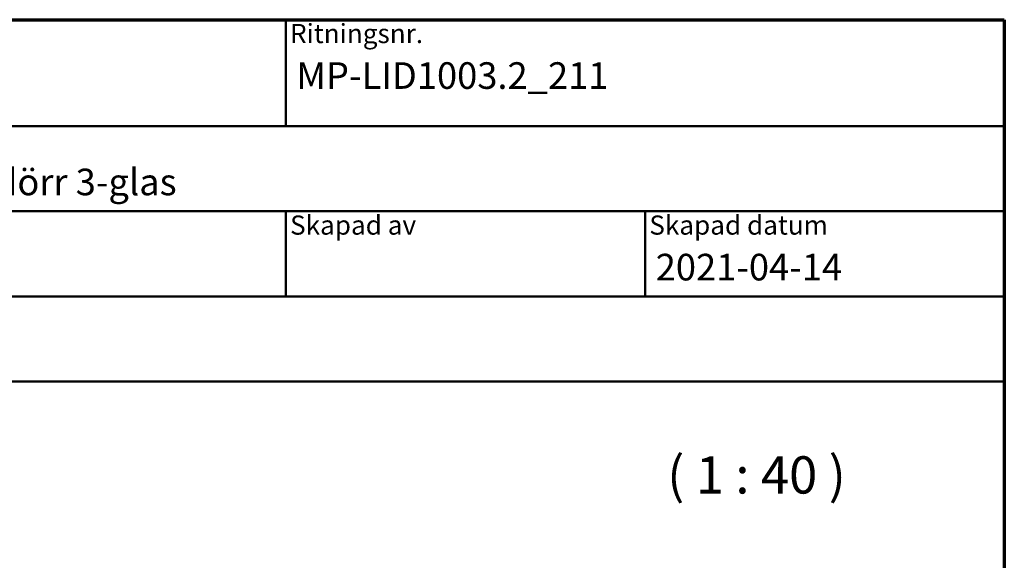
# Model space of a CAD drawing. Units: millimetres. Extents: x 15 to 815, y -287 to 287.
# Drawn here: x 108 to 200, y -61 to -10 of the extents above; entities that cross this region are included whole.
import ezdxf
from ezdxf.enums import TextEntityAlignment as Align

# ---------------------------------------------------------------- set-up
doc = ezdxf.new("R2018")
doc.units = ezdxf.units.MM
for name, color, linetype, lineweight in [('Border (ISO)', 8, 'Continuous', 70), ('Symbol (ISO)', 3, 'Continuous', 25), ('Title (ISO)', 8, 'Continuous', 50)]:
    doc.layers.add(name, color=color, linetype=linetype, lineweight=lineweight)
doc.styles.add('Note Text (ISO)', font='tahoma.ttf')
doc.styles.get("Standard").update_dxf_attribs({"font": 'calibri.ttf'})

# ---------------------------------------------------------------- blocks, each defined once
blk = doc.blocks.new('Borders LEIAB A4 Border')
at = {"layer": 'Border (ISO)'}
for p, q in [((15, 287), (200, 287)), ((200, 287), (200, 10))]:
    blk.add_line(p, q, dxfattribs=at)
blk = doc.blocks.new('Title Blocks LEIAB A4 sv2')
at = {"layer": 'Title (ISO)'}
for p, q in [((17.743, 204.745), (202.743, 204.745)), ((135.243, 204.745), (135.243, 194.745)), ((202.743, 204.745), (202.743, 170.745)), ((202.743, 194.745), (17.743, 194.745)), ((202.743, 186.745), (17.743, 186.745)), ((135.243, 186.745), (135.243, 178.745)), ((168.993, 186.745), (168.993, 178.745)), ((202.743, 178.745), (17.743, 178.745)), ((202.743, 170.745), (17.743, 170.745))]:
    blk.add_line(p, q, dxfattribs=at)
at = {"layer": 'Title (ISO)', "color": 8, "true_color": 0x808080, "char_height": 1.8, "attachment_point": 1, "style": 'Note Text (ISO)'}
for s, insert in [('\\fTahoma|b0|i0;\\H1.8000;Ritningsnr.', (135.643, 204.345)), ('\\fTahoma|b0|i0;\\H1.8000;Skapad av', (135.643, 186.345)), ('\\fTahoma|b0|i0;\\H1.8000;Skapad datum', (169.393, 186.345))]:
    blk.add_mtext(s, dxfattribs=dict(at, insert=insert))
at = {"layer": 'Title (ISO)', "lineweight": 30, "flags": 104}
for tag, p in [('FILENAME', (68.743, 200.745)), ('TITLE', (136.243, 200.745)), ('Sheet_Size', (18.743, 190.745)), ('Initial_View_Scale', (33.743, 190.745)), ('Sheet_Number', (48.743, 190.745)), ('<Beskrivning>', (68.743, 190.745)), ('<Produktnamn>', (68.743, 182.745)), ('CREATION_DATE', (169.993, 182.745)), ('REVISION_NUMBER', (18.743, 174.745)), ('STATUS', (33.743, 174.745))]:
    blk.add_attdef(tag, text='', height=2.5, dxfattribs=at).set_placement(p, align=Align.TOP_LEFT)

msp = doc.modelspace()

# ---------------------------------------------------------------- block references
msp.add_blockref('Borders LEIAB A4 Border', (0, -297))
ref = msp.add_blockref('Title Blocks LEIAB A4 sv2', (-2.743, -214.745))
lines = msp.add_mtext('MP-LID1003.2_211', dxfattribs={"layer": 'Title (ISO)', "insert": (133.5, -14), "char_height": 2.5, "attachment_point": 1})
ref.add_attrib('TITLE', '', (133.5, -14), dxfattribs={"flags": 104}).embed_mtext(lines)
lines = msp.add_mtext('2021-04-14', dxfattribs={"layer": 'Title (ISO)', "insert": (167.25, -32), "char_height": 2.5, "attachment_point": 1})
ref.add_attrib('CREATION_DATE', '', (167.25, -32), dxfattribs={"flags": 104}).embed_mtext(lines)
lines = msp.add_mtext('Haga inåtgående fönsterdörr 3-glas', dxfattribs={"layer": 'Title (ISO)', "insert": (66, -24), "char_height": 2.5, "attachment_point": 1})
ref.add_attrib('<Beskrivning>', '', (66, -24), dxfattribs={"flags": 104}).embed_mtext(lines)

# ---------------------------------------------------------------- texts
at = {"layer": 'Symbol (ISO)', "insert": (168.33, -55.62), "char_height": 3.5, "attachment_point": 7, "style": 'Note Text (ISO)'}
msp.add_mtext('( 1 : 40 )', dxfattribs=at)

doc.saveas('drawing.dxf')
